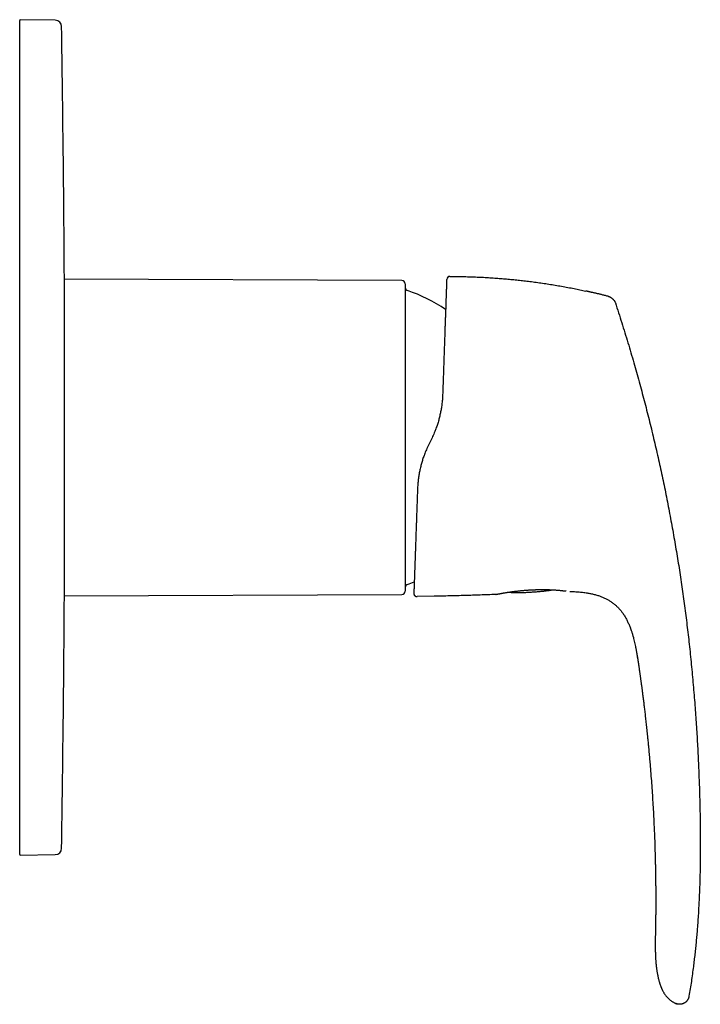
# Model space of a CAD drawing. Units: millimetres. Extents: x 8 to 693, y 12 to 510.
# Drawn here: x 544 to 649, y 357 to 510 of the extents above; entities that cross this region are included whole.
import ezdxf

# ---------------------------------------------------------------- set-up
doc = ezdxf.new("R2010")
doc.units = ezdxf.units.MM

msp = doc.modelspace()

# ---------------------------------------------------------------- linework, layer by layer
at = {"color": 7, "linetype": 'Continuous', "lineweight": 30}
for p, q in [((543.52, 380.2), (543.52, 509.99)), ((549.05, 510), (543.62, 510.09)), ((550.47, 469.99), (550.47, 431.48)), ((603.02, 469.51), (550.47, 469.74)), ((603.52, 469.01), (603.52, 421.17)), ((610.27, 470.1), (610.26, 470.09)), ((610.48, 470.14), (610.48, 470.15)), ((635.17, 467.04), (635.17, 467.03)), ((607.51, 444.63), (607.28, 444.18)), ((550.47, 431.48), (550.47, 420.19)), ((550.47, 420.45), (603.02, 420.67)), ((604.87, 420.83), (604.87, 420.82)), ((608.05, 420.38), (605.38, 420.33)), ((629.15, 421.12), (629.13, 421.12)), ((638.54, 415.51), (638.55, 415.47)), ((638.99, 414.1), (639, 414.09)), ((639.9, 409.33), (639.9, 409.33)), ((543.62, 380.1), (549.05, 380.19)), ((642.43, 379.58), (642.43, 379.5)), ((645.63, 357.03), (645.66, 357.02)), ((645.67, 357.02), (645.63, 357.03)), ((645.73, 356.99), (645.79, 356.97)), ((645.85, 356.95), (645.88, 356.94))]:
    msp.add_line(p, q, dxfattribs=at)
at = {"color": 7, "linetype": 'Continuous', "lineweight": 30, "flags": 128}
for points in [[(604.87, 420.8), (604.87, 420.81), (604.87, 420.83)], [(617.64, 420.67), (617.62, 420.66), (617.59, 420.66)], [(642.49, 369.4), (642.49, 369.26), (642.48, 369.11), (642.48, 368.96), (642.48, 368.81), (642.48, 368.67), (642.47, 368.51), (642.47, 368.36), (642.47, 368.22), (642.47, 368.08), (642.46, 367.95), (642.46, 367.82), (642.46, 367.7), (642.46, 367.6), (642.45, 367.49), (642.45, 367.4), (642.45, 367.31), (642.45, 367.23), (642.45, 367.16), (642.44, 367.1), (642.44, 367.05), (642.44, 367), (642.44, 366.97), (642.44, 366.94), (642.44, 366.91), (642.44, 366.9), (642.44, 366.89), (642.44, 366.89), (642.44, 366.89), (642.44, 366.89), (642.44, 366.89), (642.44, 366.89), (642.44, 366.89), (642.44, 366.89), (642.44, 366.89), (642.44, 366.88), (642.44, 366.88), (642.44, 366.88), (642.44, 366.88), (642.44, 366.88), (642.44, 366.89), (642.44, 366.89), (642.44, 366.89), (642.44, 366.89), (642.44, 366.89)]]:
    msp.add_lwpolyline(points, dxfattribs=at)
at = {"color": 7, "linetype": 'Continuous', "lineweight": 30}
for centre, radius, start, end in [((543.62, 509.99), 0.1, 89, 180), ((549.04, 509), 1, 0.9156, 89), ((-3449.45, 445.09), 4000, 0.35667, 0.91562), ((603.02, 469.01), 0.5, 0, 89.75), ((610.48, 469.65), 0.5, 89.9771, 176.0985), ((604.02, 468.43), 0.5, 180, 251.5148), ((596.22, 445.09), 24.1, 55.6676, 71.514), ((604.02, 421.76), 0.5, 108.4852, 180), ((596.22, 445.09), 24.1, 288.486, 291.1864), ((-3449.45, 445.09), 4000, 359.08438, 359.64333), ((603.02, 421.17), 0.5, 270.25, 0), ((605.37, 420.83), 0.5, 190.6752, 271.1337), ((543.62, 380.2), 0.1, 180, 271), ((549.04, 381.19), 1, 271, 359.0844)]:
    msp.add_arc(centre, radius, start, end, dxfattribs=at)
for points, knots in [([(609.98, 469.66), (609.98, 469.66), (609.98, 469.66), (609.98, 469.65), (609.97, 469.62), (609.97, 469.59), (609.97, 469.54), (609.97, 469.49), (609.97, 469.43), (609.97, 469.36), (609.96, 469.28), (609.96, 469.18), (609.96, 469.08), (609.95, 468.97), (609.95, 468.85), (609.94, 468.72), (609.94, 468.58), (609.93, 468.43), (609.93, 468.27), (609.92, 468.1), (609.92, 467.92), (609.91, 467.74), (609.9, 467.55), (609.9, 467.38), (609.89, 467.21), (609.88, 467.04), (609.88, 466.86), (609.87, 466.66), (609.86, 466.43), (609.85, 466.18), (609.85, 465.91), (609.84, 465.64), (609.83, 465.36), (609.82, 465.07), (609.81, 464.78), (609.79, 464.47), (609.78, 464.16), (609.77, 463.83), (609.76, 463.5), (609.75, 463.17), (609.74, 462.82), (609.72, 462.47), (609.71, 462.12), (609.7, 461.75), (609.69, 461.38), (609.67, 461), (609.66, 460.61), (609.65, 460.22), (609.63, 459.82), (609.62, 459.41), (609.6, 458.99), (609.59, 458.57), (609.57, 458.15), (609.56, 457.72), (609.54, 457.29), (609.53, 456.85), (609.51, 456.41), (609.5, 455.97), (609.48, 455.52), (609.47, 455.07), (609.45, 454.61), (609.43, 454.14), (609.42, 453.67), (609.4, 453.2), (609.38, 452.72), (609.37, 452.24), (609.36, 451.91), (609.35, 451.75)], [0, 0, 0, 0, 0.015812, 0.031593, 0.047348, 0.063083, 0.078804, 0.094237, 0.109669, 0.125104, 0.140557, 0.156287, 0.171982, 0.187649, 0.203294, 0.218924, 0.234545, 0.250164, 0.26587, 0.281531, 0.297154, 0.312746, 0.328314, 0.340533, 0.352744, 0.364951, 0.377198, 0.389575, 0.405324, 0.421038, 0.436723, 0.452387, 0.468038, 0.483682, 0.499327, 0.514966, 0.530605, 0.546251, 0.56191, 0.577591, 0.593019, 0.60848, 0.623983, 0.639327, 0.654978, 0.670632, 0.686297, 0.701979, 0.717686, 0.733423, 0.749198, 0.764881, 0.780554, 0.796222, 0.811893, 0.827573, 0.842987, 0.858423, 0.873885, 0.889398, 0.905208, 0.921004, 0.936792, 0.95258, 0.968372, 0.984177, 1, 1, 1, 1]), ([(609.98, 469.73), (609.98, 469.73), (609.98, 469.72), (609.98, 469.72), (609.98, 469.7), (609.98, 469.69), (609.98, 469.69), (609.98, 469.68)], [0, 0, 0, 0, 0.102621, 0.286775, 0.497665, 0.735386, 1, 1, 1, 1]), ([(610, 469.79), (610, 469.79), (610, 469.78), (609.99, 469.77), (609.99, 469.76), (609.99, 469.76), (609.99, 469.75), (609.99, 469.75)], [0, 0, 0, 0, 0.099087, 0.234486, 0.402103, 0.679807, 1, 1, 1, 1]), ([(610.48, 470.14), (610.46, 470.14), (610.42, 470.14), (610.37, 470.14), (610.32, 470.12), (610.28, 470.11), (610.27, 470.1)], [0, 0, 0, 0, 0.24807, 0.497549, 0.748268, 1, 1, 1, 1]), ([(610.48, 470.15), (610.81, 470.15), (611.47, 470.14), (612.47, 470.13), (613.47, 470.1), (614.47, 470.07), (615.47, 470.02), (616.46, 469.97), (617.43, 469.9), (618.37, 469.83), (619.28, 469.76), (620.19, 469.67), (621.1, 469.58), (622.01, 469.48), (622.95, 469.36), (623.91, 469.24), (624.9, 469.1), (625.89, 468.95), (626.87, 468.79), (627.86, 468.62), (628.84, 468.44), (629.79, 468.26), (630.72, 468.07), (631.33, 467.94), (631.64, 467.87), (631.65, 467.87)], [0, 0, 0, 0, 0.046784, 0.093569, 0.140353, 0.187137, 0.233921, 0.280706, 0.32749, 0.370376, 0.413261, 0.456147, 0.499032, 0.541918, 0.584803, 0.631587, 0.678371, 0.725156, 0.77194, 0.818724, 0.865508, 0.912293, 0.955178, 0.998064, 1, 1, 1, 1]), ([(635.17, 467.04), (635.14, 467.05), (635.01, 467.08), (634.8, 467.13), (634.55, 467.19), (634.31, 467.25), (634.07, 467.31), (633.85, 467.36), (633.65, 467.41), (633.46, 467.46), (633.28, 467.5), (633.11, 467.54), (632.96, 467.58), (632.81, 467.61), (632.67, 467.64), (632.54, 467.67), (632.42, 467.7), (632.31, 467.72), (632.21, 467.75), (632.11, 467.77), (632.03, 467.79), (631.95, 467.8), (631.89, 467.82), (631.84, 467.83), (631.79, 467.84), (631.75, 467.85), (631.71, 467.86), (631.69, 467.86), (631.66, 467.87), (631.65, 467.87), (631.65, 467.87)], [0, 0, 0, 0, 0.030791, 0.103329, 0.172951, 0.239664, 0.303472, 0.36438, 0.422394, 0.473038, 0.521263, 0.567077, 0.610488, 0.651506, 0.690144, 0.725504, 0.758636, 0.789558, 0.818296, 0.84488, 0.869348, 0.891749, 0.909704, 0.926181, 0.941252, 0.95501, 0.967579, 0.97912, 0.989841, 1, 1, 1, 1]), ([(635.17, 467.04), (635.19, 467.03), (635.22, 467.02), (635.28, 467.01), (635.33, 466.98), (635.39, 466.96), (635.46, 466.92), (635.53, 466.88), (635.6, 466.83), (635.67, 466.78), (635.74, 466.72), (635.81, 466.66), (635.87, 466.6), (635.93, 466.53), (635.99, 466.46), (636.05, 466.4), (636.09, 466.33), (636.13, 466.27), (636.17, 466.21), (636.19, 466.15), (636.21, 466.1), (636.22, 466.07), (636.23, 466.05)], [0, 0, 0, 0, 0.033856, 0.070154, 0.110553, 0.155812, 0.205925, 0.260285, 0.317902, 0.377629, 0.4384, 0.499461, 0.560541, 0.621381, 0.681238, 0.73904, 0.793624, 0.843971, 0.889438, 0.929972, 0.966288, 1, 1, 1, 1]), ([(636.23, 466.05), (636.4, 465.53), (636.74, 464.5), (637.23, 462.94), (637.71, 461.39), (638.19, 459.83), (638.65, 458.27), (639.1, 456.74), (639.52, 455.24), (639.93, 453.77), (640.33, 452.3), (640.72, 450.83), (641.1, 449.36), (641.47, 447.89), (641.84, 446.42), (642.19, 444.94), (642.54, 443.47), (642.87, 442), (643.19, 440.55), (643.51, 439.1), (643.81, 437.65), (644.11, 436.19), (644.4, 434.72), (644.68, 433.24), (644.96, 431.76), (645.23, 430.28), (645.48, 428.81), (645.73, 427.34), (645.97, 425.89), (646.2, 424.43), (646.42, 422.96), (646.63, 421.48), (646.84, 420), (647.04, 418.51), (647.24, 417.02), (647.42, 415.52), (647.6, 414.03), (647.77, 412.51), (647.93, 410.96), (648.09, 409.38), (648.24, 407.79), (648.38, 406.21), (648.52, 404.62), (648.64, 403.07), (648.75, 401.54), (648.85, 400.04), (648.94, 398.55), (649.03, 397.05), (649.1, 395.55), (649.17, 394.04), (649.23, 392.54), (649.29, 391.04), (649.34, 389.53), (649.38, 388.04), (649.41, 386.55), (649.43, 385.07), (649.45, 383.58), (649.45, 382.18), (649.45, 380.84), (649.44, 379.59), (649.42, 378.33), (649.4, 377.07), (649.37, 375.81), (649.32, 374.58), (649.27, 373.37), (649.21, 372.19), (649.15, 371.01), (649.07, 369.83), (648.98, 368.71), (648.9, 367.66), (648.81, 366.68), (648.71, 365.7), (648.61, 364.72), (648.49, 363.74), (648.36, 362.7), (648.22, 361.61), (648.06, 360.46), (647.88, 359.31), (647.76, 358.55), (647.69, 358.17)], [0, 0, 0, 0, 0.014954, 0.029882, 0.044786, 0.059666, 0.074523, 0.089358, 0.103326, 0.117276, 0.131208, 0.145123, 0.159023, 0.172907, 0.186776, 0.200631, 0.214473, 0.228302, 0.241872, 0.255431, 0.26898, 0.282519, 0.296295, 0.310062, 0.32382, 0.337571, 0.351315, 0.364808, 0.378295, 0.391776, 0.405254, 0.419002, 0.432747, 0.446489, 0.460229, 0.473968, 0.487705, 0.501442, 0.515979, 0.530517, 0.545057, 0.559598, 0.574142, 0.58869, 0.602409, 0.616132, 0.62986, 0.643592, 0.65733, 0.671074, 0.684824, 0.698583, 0.712349, 0.726124, 0.73966, 0.753202, 0.766749, 0.7803, 0.7918, 0.803301, 0.814802, 0.826303, 0.837802, 0.849299, 0.860136, 0.87097, 0.881802, 0.892629, 0.903453, 0.912471, 0.921486, 0.930498, 0.939509, 0.948518, 0.957526, 0.968143, 0.97876, 0.989379, 1, 1, 1, 1]), ([(609.35, 451.75), (609.35, 451.62), (609.33, 451.36), (609.31, 450.97), (609.27, 450.58), (609.24, 450.28), (609.21, 450.12), (609.21, 450.09)], [0, 0, 0, 0, 0.234805, 0.470398, 0.706851, 0.944231, 1, 1, 1, 1]), ([(609.21, 450.09), (609.21, 450.07), (609.19, 449.95), (609.15, 449.71), (609.1, 449.38), (609.04, 449.07), (608.97, 448.75), (608.9, 448.43), (608.82, 448.1), (608.73, 447.78), (608.64, 447.44), (608.53, 447.11), (608.42, 446.78), (608.33, 446.52), (608.28, 446.37), (608.26, 446.33)], [0, 0, 0, 0, 0.011503, 0.101072, 0.185414, 0.269669, 0.353846, 0.437958, 0.522015, 0.611118, 0.700181, 0.78922, 0.878251, 0.967289, 1, 1, 1, 1]), ([(608.26, 446.33), (608.24, 446.29), (608.18, 446.11), (608.05, 445.8), (607.88, 445.41), (607.7, 445.02), (607.57, 444.76), (607.51, 444.63)], [0, 0, 0, 0, 0.080659, 0.308205, 0.537244, 0.767826, 1, 1, 1, 1]), ([(607.28, 444.18), (607.21, 444.05), (607.08, 443.78), (606.9, 443.39), (606.73, 442.99), (606.61, 442.71), (606.56, 442.56), (606.55, 442.55)], [0, 0, 0, 0, 0.2463022, 0.4911621, 0.7346443, 0.9768148, 1, 1, 1, 1]), ([(606.55, 442.55), (606.52, 442.45), (606.45, 442.26), (606.34, 441.96), (606.24, 441.65), (606.14, 441.35), (606.05, 441.04), (605.97, 440.72), (605.89, 440.39), (605.81, 440.06), (605.74, 439.73), (605.68, 439.4), (605.63, 439.06), (605.59, 438.83), (605.58, 438.71), (605.58, 438.71)], [0, 0, 0, 0, 0.073807, 0.15464, 0.235453, 0.316257, 0.397062, 0.477878, 0.563614, 0.649385, 0.735205, 0.821088, 0.907053, 0.993114, 1, 1, 1, 1]), ([(605.57, 438.71), (605.57, 438.67), (605.55, 438.5), (605.51, 438.21), (605.48, 437.82), (605.45, 437.43), (605.44, 437.18), (605.44, 437.05)], [0, 0, 0, 0, 0.065183, 0.29949, 0.533345, 0.766824, 1, 1, 1, 1]), ([(605.44, 437.05), (605.43, 436.91), (605.42, 436.61), (605.4, 436.18), (605.39, 435.74), (605.37, 435.32), (605.36, 434.89), (605.35, 434.48), (605.33, 434.07), (605.32, 433.66), (605.3, 433.26), (605.29, 432.86), (605.27, 432.46), (605.26, 432.07), (605.25, 431.68), (605.23, 431.29), (605.22, 430.91), (605.21, 430.54), (605.19, 430.17), (605.18, 429.81), (605.17, 429.46), (605.16, 429.11), (605.15, 428.76), (605.13, 428.43), (605.12, 428.1), (605.11, 427.78), (605.1, 427.46), (605.09, 427.15), (605.08, 426.84), (605.07, 426.54), (605.06, 426.25), (605.05, 425.96), (605.04, 425.68), (605.03, 425.4), (605.02, 425.13), (605.01, 424.87), (605, 424.62), (604.99, 424.37), (604.98, 424.14), (604.98, 423.91), (604.97, 423.69), (604.96, 423.48), (604.95, 423.27), (604.95, 423.07), (604.94, 422.88), (604.93, 422.7), (604.93, 422.52), (604.92, 422.35), (604.92, 422.19), (604.91, 422.04), (604.91, 421.9), (604.9, 421.76), (604.9, 421.64), (604.89, 421.52), (604.89, 421.42), (604.89, 421.32), (604.88, 421.23), (604.88, 421.15), (604.88, 421.08), (604.88, 421.02), (604.87, 420.97), (604.87, 420.92), (604.87, 420.89), (604.87, 420.86), (604.87, 420.85), (604.87, 420.85), (604.87, 420.85)], [0, 0, 0, 0, 0.015725, 0.031444, 0.047161, 0.062882, 0.078615, 0.094082, 0.109571, 0.125087, 0.140443, 0.1561, 0.171756, 0.187414, 0.203081, 0.218763, 0.234466, 0.250193, 0.26581, 0.281415, 0.297013, 0.31261, 0.328212, 0.343544, 0.358892, 0.374258, 0.389639, 0.405316, 0.42098, 0.436636, 0.452291, 0.467949, 0.483617, 0.499298, 0.514986, 0.530658, 0.546319, 0.561974, 0.577629, 0.59301, 0.608401, 0.623808, 0.639277, 0.655032, 0.670761, 0.686468, 0.70216, 0.717843, 0.733522, 0.749203, 0.765012, 0.780778, 0.796506, 0.812202, 0.827872, 0.843243, 0.8586, 0.87395, 0.889546, 0.905418, 0.921249, 0.937044, 0.95281, 0.968553, 0.984281, 1, 1, 1, 1]), ([(617.61, 420.66), (617.61, 420.66), (617.62, 420.66), (617.63, 420.67), (617.64, 420.67), (617.66, 420.67), (617.68, 420.68), (617.7, 420.68), (617.73, 420.69), (617.76, 420.69), (617.78, 420.7), (617.82, 420.7), (617.86, 420.71), (617.92, 420.72), (617.98, 420.74), (618.06, 420.75), (618.14, 420.77), (618.23, 420.78), (618.33, 420.8), (618.44, 420.82), (618.56, 420.84), (618.69, 420.87), (618.81, 420.89), (618.95, 420.91), (619.09, 420.93), (619.23, 420.96), (619.38, 420.98), (619.54, 421.01), (619.69, 421.03), (619.83, 421.05), (619.95, 421.07), (620.04, 421.08), (620.15, 421.1), (620.26, 421.11), (620.38, 421.13), (620.5, 421.14), (620.64, 421.16), (620.78, 421.18), (620.93, 421.19), (621.08, 421.21), (621.25, 421.23), (621.42, 421.25), (621.6, 421.26), (621.79, 421.28), (621.98, 421.3), (622.17, 421.31), (622.36, 421.33), (622.56, 421.34), (622.76, 421.36), (622.97, 421.37), (623.18, 421.38), (623.4, 421.39), (623.6, 421.4), (623.72, 421.4), (623.78, 421.4)], [0, 0, 0, 0, 0.01762, 0.034378, 0.050285, 0.065354, 0.079591, 0.093007, 0.10777, 0.121407, 0.133926, 0.145332, 0.165101, 0.185412, 0.206268, 0.227669, 0.250022, 0.272943, 0.296431, 0.320466, 0.34453, 0.367951, 0.391158, 0.414146, 0.436913, 0.459864, 0.48258, 0.505059, 0.527305, 0.549325, 0.561636, 0.574496, 0.58807, 0.602359, 0.617362, 0.63308, 0.649513, 0.666561, 0.684315, 0.702776, 0.721943, 0.741815, 0.762391, 0.78367, 0.805652, 0.825943, 0.846795, 0.868207, 0.890177, 0.912706, 0.935374, 0.958579, 0.982322, 1, 1, 1, 1]), ([(623.49, 421.06), (623.59, 421.07), (623.79, 421.08), (624.1, 421.11), (624.39, 421.13), (624.67, 421.16), (624.94, 421.18), (625.2, 421.21), (625.44, 421.24), (625.68, 421.27), (625.91, 421.3), (626.13, 421.33), (626.32, 421.36), (626.42, 421.38), (626.46, 421.38)], [0, 0, 0, 0, 0.1041955, 0.2051172, 0.3027665, 0.397145, 0.488255, 0.5745591, 0.6577164, 0.7377306, 0.8146067, 0.8898229, 0.961785, 1, 1, 1, 1]), ([(623.78, 421.4), (623.8, 421.41), (623.84, 421.41), (623.91, 421.41), (623.99, 421.41), (624.08, 421.41), (624.18, 421.42), (624.29, 421.42), (624.37, 421.42), (624.41, 421.42)], [0, 0, 0, 0, 0.077858, 0.192676, 0.323301, 0.469826, 0.632375, 0.811119, 1, 1, 1, 1]), ([(623.78, 421.4), (623.78, 421.4), (623.78, 421.4), (623.78, 421.4), (623.78, 421.41), (623.78, 421.41)], [0, 0, 0, 0, 0.277211, 0.646053, 1, 1, 1, 1]), ([(624.41, 421.42), (624.47, 421.42), (624.57, 421.42), (624.73, 421.42), (624.89, 421.43), (625.03, 421.42), (625.16, 421.42), (625.3, 421.42), (625.43, 421.42), (625.56, 421.42), (625.68, 421.42), (625.79, 421.41), (625.89, 421.41), (625.99, 421.41), (626.07, 421.4), (626.15, 421.4), (626.25, 421.39), (626.38, 421.39), (626.55, 421.38), (626.73, 421.37), (626.92, 421.36), (627.1, 421.34), (627.28, 421.33), (627.45, 421.32), (627.62, 421.3), (627.78, 421.28), (627.93, 421.27), (628.07, 421.25), (628.2, 421.24), (628.33, 421.22), (628.45, 421.21), (628.53, 421.2), (628.57, 421.19), (628.58, 421.19)], [0, 0, 0, 0, 0.0311185, 0.0609298, 0.0894396, 0.1166523, 0.1425714, 0.1671997, 0.1945715, 0.2201562, 0.2439559, 0.2659721, 0.2865572, 0.3052954, 0.3221914, 0.3383358, 0.3545739, 0.3867439, 0.4192803, 0.4620866, 0.5055106, 0.5491381, 0.5927846, 0.6364611, 0.6801803, 0.7239659, 0.7677619, 0.8115117, 0.8552248, 0.8989123, 0.9425856, 0.9862509, 1, 1, 1, 1]), ([(624.41, 421.42), (624.41, 421.42), (624.41, 421.42), (624.41, 421.42), (624.41, 421.42)], [0, 0, 0, 0, 0.156942, 1, 1, 1, 1]), ([(604.87, 420.82), (604.87, 420.82), (604.87, 420.82), (604.87, 420.81), (604.87, 420.8), (604.87, 420.8), (604.87, 420.79), (604.87, 420.78), (604.87, 420.77), (604.87, 420.77), (604.87, 420.76), (604.88, 420.75), (604.88, 420.75), (604.88, 420.74), (604.88, 420.74), (604.88, 420.72), (604.89, 420.7), (604.89, 420.68), (604.91, 420.64), (604.92, 420.6), (604.95, 420.57), (604.97, 420.53), (605, 420.49), (605.03, 420.46), (605.06, 420.44), (605.08, 420.42), (605.1, 420.41), (605.12, 420.4), (605.14, 420.39), (605.15, 420.38), (605.17, 420.37), (605.18, 420.37), (605.19, 420.36), (605.2, 420.36), (605.21, 420.36), (605.22, 420.35), (605.22, 420.35), (605.22, 420.35), (605.23, 420.35)], [0, 0, 0, 0, 0.060163, 0.114421, 0.162779, 0.205248, 0.241845, 0.272601, 0.297572, 0.316871, 0.330754, 0.335876, 0.340023, 0.341852, 0.348333, 0.356199, 0.367258, 0.39138, 0.41852, 0.447105, 0.477091, 0.508412, 0.546071, 0.577666, 0.603047, 0.622209, 0.637354, 0.65278, 0.669979, 0.690033, 0.713632, 0.741203, 0.773012, 0.809229, 0.849969, 0.895309, 0.945306, 1, 1, 1, 1]), ([(605.23, 420.35), (605.23, 420.35), (605.23, 420.35), (605.23, 420.35), (605.23, 420.35)], [0, 0, 0, 0, 0.680526, 1, 1, 1, 1]), ([(617.59, 420.66), (616.79, 420.63), (615.2, 420.57), (612.82, 420.5), (610.44, 420.43), (608.85, 420.4), (608.05, 420.38)], [0, 0, 0, 0, 0.25, 0.5, 0.75, 1, 1, 1, 1]), ([(619.63, 421.02), (619.64, 421.02), (619.72, 421.01), (619.85, 421), (620.02, 420.99), (620.21, 420.98), (620.41, 420.97), (620.61, 420.96), (620.82, 420.96), (621.04, 420.96), (621.27, 420.96), (621.51, 420.97), (621.76, 420.97), (622.03, 420.98), (622.3, 420.99), (622.58, 421.01), (622.88, 421.02), (623.18, 421.04), (623.38, 421.05), (623.49, 421.06)], [0, 0, 0, 0, 0.0138955, 0.0570698, 0.1027018, 0.150806, 0.2013944, 0.2544769, 0.3090472, 0.3660379, 0.4254544, 0.4873013, 0.5529195, 0.6210755, 0.6917721, 0.7650112, 0.8407948, 0.9191241, 1, 1, 1, 1]), ([(629.15, 421.12), (629.27, 421.12), (629.51, 421.11), (629.88, 421.1), (630.24, 421.08), (630.6, 421.05), (630.96, 421.02), (631.32, 420.98), (631.65, 420.93), (631.96, 420.88), (632.24, 420.83), (632.52, 420.78), (632.8, 420.71), (633.07, 420.64), (633.35, 420.57), (633.61, 420.48), (633.86, 420.4), (634.1, 420.31), (634.33, 420.21), (634.56, 420.11), (634.79, 420), (635.01, 419.88), (635.23, 419.75), (635.44, 419.62), (635.65, 419.48), (635.85, 419.33), (636.05, 419.18), (636.25, 419.01), (636.43, 418.84), (636.61, 418.67), (636.79, 418.48), (636.95, 418.3), (637.11, 418.1), (637.27, 417.9), (637.43, 417.68), (637.59, 417.44), (637.73, 417.2), (637.88, 416.95), (638.01, 416.7), (638.13, 416.45), (638.25, 416.2), (638.36, 415.94), (638.47, 415.68), (638.54, 415.51), (638.57, 415.42)], [0, 0, 0, 0, 0.030497, 0.060993, 0.091492, 0.121994, 0.152497, 0.183, 0.213504, 0.237473, 0.26144, 0.285405, 0.30937, 0.333338, 0.357309, 0.381277, 0.402627, 0.423976, 0.445326, 0.466681, 0.488036, 0.509007, 0.529974, 0.550939, 0.571904, 0.593252, 0.614603, 0.635955, 0.657306, 0.678655, 0.69962, 0.720587, 0.741556, 0.76253, 0.786449, 0.810364, 0.834274, 0.858185, 0.8821, 0.905591, 0.929081, 0.952569, 0.976055, 1, 1, 1, 1]), ([(638.54, 415.51), (638.54, 415.5), (638.58, 415.4), (638.65, 415.2), (638.74, 414.95), (638.81, 414.72), (638.88, 414.51), (638.94, 414.3), (638.98, 414.16), (639, 414.09)], [0, 0, 0, 0, 0.025895, 0.221099, 0.416387, 0.562695, 0.708742, 0.854493, 1, 1, 1, 1]), ([(638.99, 414.1), (639.02, 414), (639.09, 413.76), (639.18, 413.38), (639.27, 412.96), (639.35, 412.61), (639.39, 412.4), (639.41, 412.32)], [0, 0, 0, 0, 0.178431, 0.409703, 0.641041, 0.872416, 1, 1, 1, 1]), ([(639.41, 412.32), (639.42, 412.25), (639.45, 412.1), (639.49, 411.89), (639.52, 411.7), (639.55, 411.54), (639.57, 411.42), (639.6, 411.29), (639.61, 411.19), (639.63, 411.11), (639.63, 411.06), (639.64, 411.02), (639.65, 410.99), (639.65, 410.96), (639.66, 410.93), (639.66, 410.91), (639.66, 410.9), (639.66, 410.88), (639.67, 410.87), (639.67, 410.85), (639.67, 410.84), (639.67, 410.83), (639.67, 410.82), (639.67, 410.82), (639.67, 410.82), (639.67, 410.83), (639.67, 410.83), (639.67, 410.83), (639.67, 410.82), (639.67, 410.82), (639.68, 410.81), (639.68, 410.79), (639.68, 410.78), (639.68, 410.76), (639.69, 410.73), (639.69, 410.7), (639.7, 410.66), (639.71, 410.61), (639.72, 410.55), (639.73, 410.49), (639.74, 410.41), (639.75, 410.32), (639.77, 410.23), (639.78, 410.13), (639.8, 410.04), (639.81, 409.95), (639.82, 409.84), (639.84, 409.74), (639.85, 409.65), (639.86, 409.59), (639.87, 409.54), (639.88, 409.5), (639.88, 409.46), (639.89, 409.42), (639.89, 409.38), (639.9, 409.35), (639.9, 409.34), (639.9, 409.33)], [0, 0, 0, 0, 0.052992, 0.1059623, 0.1586034, 0.1893811, 0.2199744, 0.2506225, 0.2817012, 0.293673, 0.3055091, 0.3163053, 0.3235675, 0.3303022, 0.3367047, 0.342969, 0.3492715, 0.3557575, 0.362536, 0.3696805, 0.3841203, 0.4000587, 0.4174046, 0.4359688, 0.4555068, 0.4757428, 0.5000926, 0.5245259, 0.5485777, 0.5718291, 0.5853898, 0.5984856, 0.6110976, 0.6232621, 0.6350808, 0.6466548, 0.6637384, 0.6807003, 0.6976948, 0.7148009, 0.7377938, 0.7608909, 0.7838539, 0.8065114, 0.8289597, 0.8513287, 0.8764465, 0.9018042, 0.9275731, 0.9378461, 0.9482172, 0.9586959, 0.969171, 0.9791623, 0.9882421, 0.9953022, 1, 1, 1, 1]), ([(639.9, 409.33), (639.91, 409.29), (639.92, 409.19), (639.94, 409.05), (639.96, 408.89), (639.99, 408.73), (640.01, 408.56), (640.04, 408.38), (640.06, 408.2), (640.09, 408.02), (640.11, 407.83), (640.14, 407.63), (640.17, 407.42), (640.2, 407.19), (640.24, 406.94), (640.27, 406.68), (640.31, 406.41), (640.34, 406.14), (640.38, 405.85), (640.42, 405.56), (640.46, 405.24), (640.5, 404.92), (640.55, 404.57), (640.59, 404.21), (640.64, 403.84), (640.68, 403.46), (640.73, 403.08), (640.77, 402.69), (640.82, 402.28), (640.87, 401.86), (640.92, 401.43), (640.97, 400.99), (641.02, 400.53), (641.07, 400.07), (641.12, 399.59), (641.17, 399.1), (641.22, 398.66), (641.25, 398.33), (641.27, 398.15), (641.28, 398.09), (641.28, 398.07), (641.28, 398.06), (641.28, 398.04), (641.29, 397.92), (641.32, 397.62), (641.38, 396.98), (641.46, 396.14), (641.55, 395.19), (641.64, 394.08), (641.75, 392.78), (641.86, 391.29), (641.96, 389.8), (642.06, 388.31), (642.13, 387.15), (642.17, 386.31), (642.2, 385.81), (642.22, 385.3), (642.24, 384.79), (642.27, 384.29), (642.29, 383.8), (642.31, 383.32), (642.33, 382.85), (642.35, 382.39), (642.36, 381.91), (642.38, 381.43), (642.39, 380.96), (642.4, 380.59), (642.41, 380.34), (642.42, 380.2), (642.42, 380.05), (642.42, 379.9), (642.43, 379.75), (642.43, 379.64), (642.43, 379.57), (642.43, 379.55)], [0, 0, 0, 0, 0.004634, 0.00955, 0.014748, 0.020228, 0.02599, 0.032035, 0.037992, 0.0442, 0.050659, 0.057368, 0.064329, 0.072393, 0.080769, 0.089458, 0.09846, 0.107773, 0.117399, 0.127338, 0.137589, 0.148933, 0.160638, 0.172702, 0.185125, 0.197908, 0.210812, 0.224064, 0.237662, 0.251607, 0.266194, 0.281142, 0.296451, 0.312121, 0.328153, 0.344545, 0.361299, 0.373042, 0.378263, 0.378855, 0.379388, 0.379921, 0.380453, 0.380986, 0.391794, 0.411093, 0.445556, 0.476327, 0.507098, 0.55705, 0.607002, 0.656955, 0.706907, 0.75686, 0.773813, 0.790767, 0.807721, 0.824674, 0.841628, 0.85816, 0.874385, 0.8896, 0.905142, 0.921012, 0.937209, 0.953239, 0.96878, 0.973653, 0.978527, 0.9834, 0.988274, 0.993147, 0.998665, 1, 1, 1, 1]), ([(642.43, 379.55), (642.43, 379.54), (642.43, 379.5), (642.44, 379.44), (642.44, 379.38), (642.44, 379.34), (642.44, 379.29), (642.44, 379.25), (642.44, 379.18), (642.44, 379.09), (642.45, 379), (642.45, 378.92), (642.45, 378.85), (642.45, 378.8), (642.45, 378.76), (642.45, 378.72), (642.45, 378.68), (642.46, 378.63), (642.46, 378.56), (642.46, 378.49), (642.46, 378.42), (642.46, 378.35), (642.46, 378.29), (642.46, 378.23), (642.47, 378.16), (642.47, 378.08), (642.47, 377.99), (642.47, 377.91), (642.47, 377.85), (642.47, 377.8), (642.47, 377.75), (642.47, 377.69), (642.48, 377.63), (642.48, 377.56), (642.48, 377.49), (642.48, 377.42), (642.48, 377.35), (642.48, 377.28), (642.48, 377.22), (642.48, 377.15), (642.48, 377.08), (642.49, 377), (642.49, 376.92), (642.49, 376.83), (642.49, 376.75), (642.49, 376.67), (642.49, 376.59), (642.49, 376.51), (642.49, 376.43), (642.49, 376.35), (642.5, 376.28), (642.5, 376.2), (642.5, 376.11), (642.5, 376.02), (642.5, 375.94), (642.5, 375.86), (642.5, 375.79), (642.5, 375.71), (642.5, 375.62), (642.5, 375.54), (642.5, 375.46), (642.5, 375.37), (642.51, 375.29), (642.51, 375.21), (642.51, 375.13), (642.51, 375.07), (642.51, 375), (642.51, 374.92), (642.51, 374.84), (642.51, 374.75), (642.51, 374.67), (642.51, 374.58), (642.51, 374.5), (642.51, 374.42), (642.51, 374.34), (642.51, 374.24), (642.51, 374.14), (642.51, 374.05), (642.51, 373.96), (642.51, 373.86), (642.51, 373.76), (642.51, 373.64), (642.51, 373.52), (642.51, 373.4), (642.51, 373.27), (642.51, 373.13), (642.51, 373), (642.51, 372.86), (642.51, 372.73), (642.51, 372.59), (642.51, 372.46), (642.51, 372.34), (642.51, 372.24), (642.51, 372.16), (642.51, 372.09), (642.51, 372.02), (642.51, 371.96), (642.51, 371.89), (642.51, 371.8), (642.51, 371.7), (642.51, 371.58), (642.51, 371.47), (642.51, 371.35), (642.51, 371.23), (642.51, 371.14), (642.51, 371.08), (642.51, 371.03), (642.51, 370.99), (642.51, 370.95), (642.51, 370.91), (642.51, 370.88), (642.51, 370.84), (642.5, 370.81), (642.5, 370.77), (642.5, 370.74), (642.5, 370.7), (642.5, 370.67), (642.5, 370.63), (642.5, 370.6), (642.5, 370.58), (642.5, 370.54), (642.5, 370.49), (642.5, 370.43), (642.5, 370.37), (642.5, 370.31), (642.5, 370.26), (642.5, 370.2), (642.5, 370.16), (642.5, 370.12), (642.5, 370.08), (642.5, 370.04), (642.5, 370), (642.5, 369.97), (642.5, 369.93), (642.5, 369.89), (642.49, 369.86), (642.49, 369.83), (642.49, 369.79), (642.49, 369.76), (642.49, 369.73), (642.49, 369.7), (642.49, 369.67), (642.49, 369.64), (642.49, 369.62), (642.49, 369.6), (642.49, 369.58), (642.49, 369.56), (642.49, 369.55), (642.49, 369.53), (642.49, 369.51), (642.49, 369.49), (642.49, 369.46), (642.49, 369.43), (642.49, 369.4), (642.49, 369.4)], [0, 0, 0, 0, 0.004765, 0.011231, 0.016744, 0.021306, 0.025348, 0.029411, 0.033495, 0.044722, 0.055523, 0.062129, 0.068066, 0.073781, 0.077117, 0.08047, 0.084348, 0.088904, 0.095824, 0.103052, 0.11004, 0.116627, 0.122744, 0.128392, 0.133721, 0.142887, 0.151553, 0.160166, 0.164963, 0.169876, 0.174914, 0.180155, 0.186038, 0.192632, 0.199819, 0.207218, 0.21392, 0.220254, 0.226247, 0.231979, 0.240092, 0.247867, 0.255556, 0.26343, 0.271644, 0.280369, 0.287208, 0.29462, 0.302729, 0.31081, 0.317989, 0.324295, 0.333529, 0.342312, 0.350874, 0.357516, 0.364681, 0.372693, 0.381017, 0.388938, 0.396689, 0.404952, 0.413362, 0.421239, 0.428483, 0.434897, 0.441364, 0.448783, 0.457001, 0.464934, 0.473239, 0.481803, 0.489815, 0.497118, 0.503962, 0.514862, 0.52507, 0.533339, 0.541768, 0.551135, 0.561475, 0.57279, 0.584018, 0.596062, 0.608921, 0.62231, 0.635218, 0.647555, 0.661603, 0.674827, 0.687228, 0.698809, 0.709649, 0.716493, 0.723148, 0.729615, 0.735924, 0.742636, 0.749973, 0.761316, 0.772339, 0.783557, 0.794662, 0.80712, 0.817731, 0.821809, 0.826307, 0.8308, 0.835095, 0.838625, 0.841586, 0.844909, 0.848682, 0.852153, 0.855401, 0.858681, 0.863131, 0.866633, 0.869482, 0.871696, 0.87391, 0.880444, 0.886647, 0.89256, 0.898839, 0.905376, 0.911193, 0.914919, 0.919135, 0.923714, 0.927887, 0.931777, 0.935673, 0.94012, 0.944279, 0.948125, 0.951174, 0.95466, 0.958744, 0.962443, 0.965381, 0.968081, 0.971586, 0.974378, 0.976988, 0.979082, 0.980659, 0.982181, 0.984116, 0.986334, 0.989127, 0.99256, 0.996637, 1, 1, 1, 1]), ([(642.49, 369.42), (642.49, 369.42), (642.49, 369.41), (642.49, 369.4), (642.49, 369.38)], [0, 0, 0, 0, 0.0004348, 1, 1, 1, 1]), ([(642.44, 366.89), (642.44, 366.82), (642.44, 366.67), (642.43, 366.45), (642.43, 366.25), (642.43, 366.05), (642.44, 365.86), (642.44, 365.67), (642.44, 365.5), (642.44, 365.32), (642.45, 365.15), (642.45, 364.99), (642.46, 364.84), (642.46, 364.69), (642.47, 364.56), (642.47, 364.44), (642.48, 364.33), (642.48, 364.22), (642.49, 364.06), (642.5, 363.87), (642.52, 363.63), (642.54, 363.36), (642.57, 363.08), (642.6, 362.79), (642.64, 362.51), (642.67, 362.24), (642.71, 362), (642.75, 361.75), (642.8, 361.5), (642.85, 361.23), (642.91, 360.96), (642.97, 360.7), (643.04, 360.44), (643.11, 360.22), (643.17, 360.04), (643.21, 359.9), (643.26, 359.77), (643.31, 359.63), (643.37, 359.5), (643.42, 359.37), (643.48, 359.24), (643.54, 359.12), (643.61, 358.99), (643.68, 358.86), (643.76, 358.72), (643.84, 358.58), (643.94, 358.44), (644.04, 358.3), (644.15, 358.16), (644.27, 358.03), (644.38, 357.91), (644.49, 357.8), (644.6, 357.69), (644.72, 357.59), (644.85, 357.49), (644.98, 357.39), (645.12, 357.3), (645.27, 357.21), (645.43, 357.13), (645.55, 357.07), (645.62, 357.04), (645.63, 357.04)], [0, 0, 0, 0, 0.020516, 0.040266, 0.059251, 0.077471, 0.094926, 0.111616, 0.127542, 0.144177, 0.159887, 0.174673, 0.188533, 0.201469, 0.213479, 0.224563, 0.234786, 0.244945, 0.25528, 0.276087, 0.297566, 0.322786, 0.348869, 0.375811, 0.403611, 0.426056, 0.448996, 0.471849, 0.494413, 0.520165, 0.545543, 0.57056, 0.595224, 0.619534, 0.633011, 0.646363, 0.659585, 0.672676, 0.685634, 0.69846, 0.711684, 0.72414, 0.737233, 0.750966, 0.765344, 0.780375, 0.795786, 0.811841, 0.828531, 0.845843, 0.859367, 0.873238, 0.887449, 0.901998, 0.916883, 0.932101, 0.947654, 0.963549, 0.979792, 0.996399, 1, 1, 1, 1]), ([(645.63, 357.03), (645.66, 357.02), (645.71, 357), (645.76, 356.98), (645.78, 356.98)], [0, 0, 0, 0, 0.662654, 1, 1, 1, 1]), ([(647.69, 358.17), (647.69, 358.14), (647.68, 358.07), (647.66, 357.98), (647.63, 357.88), (647.59, 357.78), (647.54, 357.67), (647.48, 357.57), (647.41, 357.47), (647.33, 357.38), (647.24, 357.29), (647.15, 357.21), (647.05, 357.14), (646.95, 357.08), (646.84, 357.02), (646.74, 356.98), (646.63, 356.95), (646.52, 356.92), (646.4, 356.9), (646.29, 356.89), (646.18, 356.89), (646.07, 356.9), (645.96, 356.92), (645.85, 356.95), (645.78, 356.98), (645.74, 356.99), (645.73, 356.99)], [0, 0, 0, 0, 0.036601, 0.074104, 0.113168, 0.154149, 0.197116, 0.241874, 0.288016, 0.334994, 0.382222, 0.429164, 0.475438, 0.520898, 0.565669, 0.609944, 0.653794, 0.697213, 0.740179, 0.782709, 0.824903, 0.866975, 0.90926, 0.952203, 0.996329, 1, 1, 1, 1])]:
    msp.add_open_spline(points, degree=3, knots=knots, dxfattribs=at)

doc.saveas('drawing.dxf')
